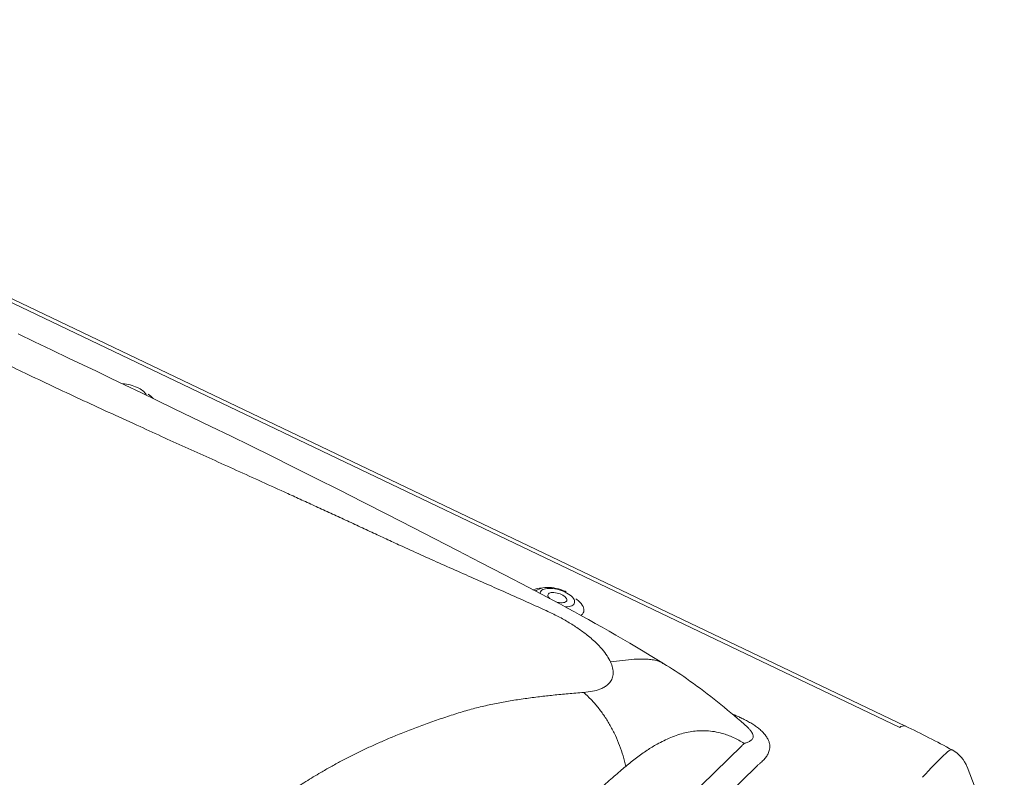
# Model space of a CAD drawing. Units: millimetres. Extents: x -662 to 2975, y 7720 to 9305.
# Drawn here: x 1347 to 1369, y 9162 to 9179 of the extents above; entities that cross this region are included whole.
import ezdxf

# ---------------------------------------------------------------- set-up
doc = ezdxf.new("R2010")
doc.units = ezdxf.units.MM
doc.layers.add('R-H cont 0.50', color=7, linetype='Continuous', lineweight=50)

msp = doc.modelspace()

# ---------------------------------------------------------------- linework, layer by layer
at = {"layer": 'R-H cont 0.50', "color": 7, "lineweight": 5}
for p, q in [((1367.029, 9163.292), (1333.424, 9179.356)), ((1367.156, 9163.327), (1333.551, 9179.391)), ((1347.34, 9172.067), (1346.967, 9172.245)), ((1347.728, 9171.882), (1347.34, 9172.067)), ((1348.131, 9171.689), (1347.728, 9171.882)), ((1348.435, 9171.544), (1348.131, 9171.689)), ((1348.747, 9171.395), (1348.435, 9171.544)), ((1349.067, 9171.242), (1348.747, 9171.395)), ((1349.404, 9171.08), (1349.067, 9171.242)), ((1349.758, 9170.91), (1349.404, 9171.08)), ((1350.13, 9170.731), (1349.758, 9170.91)), ((1350.519, 9170.543), (1350.13, 9170.731)), ((1350.927, 9170.346), (1350.519, 9170.543)), ((1351.352, 9170.14), (1350.927, 9170.346)), ((1351.796, 9169.924), (1351.352, 9170.14)), ((1352.258, 9169.698), (1351.796, 9169.924)), ((1352.737, 9169.461), (1352.258, 9169.698)), ((1353.235, 9169.215), (1352.737, 9169.461)), ((1353.751, 9168.957), (1353.235, 9169.215)), ((1354.274, 9168.695), (1353.751, 9168.957)), ((1354.814, 9168.421), (1354.274, 9168.695)), ((1355.371, 9168.135), (1354.814, 9168.421)), ((1355.946, 9167.839), (1355.371, 9168.135)), ((1356.448, 9167.582), (1355.946, 9167.839)), ((1356.963, 9167.317), (1356.448, 9167.582)), ((1357.491, 9167.045), (1356.963, 9167.317)), ((1358.032, 9166.766), (1357.491, 9167.045)), ((1358.586, 9166.477), (1358.032, 9166.766)), ((1359.151, 9166.18), (1358.586, 9166.477)), ((1358.746, 9166.4), (1358.744, 9166.398)), ((1358.747, 9166.4), (1358.746, 9166.4)), ((1358.754, 9166.406), (1358.748, 9166.4)), ((1358.785, 9166.426), (1358.754, 9166.406)), ((1358.82, 9166.443), (1358.785, 9166.426)), ((1358.86, 9166.458), (1358.82, 9166.443)), ((1358.843, 9166.341), (1358.845, 9166.359)), ((1358.845, 9166.359), (1358.853, 9166.379)), ((1358.853, 9166.379), (1358.866, 9166.398)), ((1358.907, 9166.469), (1358.86, 9166.458)), ((1358.866, 9166.398), (1358.884, 9166.415)), ((1358.884, 9166.415), (1358.908, 9166.429)), ((1358.955, 9166.476), (1358.907, 9166.469)), ((1358.908, 9166.429), (1358.936, 9166.44)), ((1358.936, 9166.44), (1358.969, 9166.449)), ((1359.004, 9166.479), (1358.955, 9166.476)), ((1358.969, 9166.449), (1359.006, 9166.455)), ((1359.055, 9166.478), (1359.004, 9166.479)), ((1359.006, 9166.455), (1359.046, 9166.457)), ((1359.02, 9166.303), (1359.025, 9166.319)), ((1359.021, 9166.286), (1359.02, 9166.303)), ((1359.029, 9166.267), (1359.021, 9166.286)), ((1359.025, 9166.319), (1359.035, 9166.333)), ((1359.035, 9166.333), (1359.051, 9166.345)), ((1359.046, 9166.457), (1359.089, 9166.457)), ((1359.051, 9166.345), (1359.072, 9166.354)), ((1359.106, 9166.474), (1359.055, 9166.478)), ((1359.072, 9166.354), (1359.097, 9166.36)), ((1359.089, 9166.457), (1359.134, 9166.453)), ((1359.097, 9166.36), (1359.127, 9166.362)), ((1359.157, 9166.468), (1359.106, 9166.474)), ((1359.127, 9166.362), (1359.159, 9166.362)), ((1359.134, 9166.453), (1359.18, 9166.447)), ((1359.209, 9166.458), (1359.157, 9166.468)), ((1359.159, 9166.362), (1359.193, 9166.359)), ((1359.18, 9166.447), (1359.227, 9166.437)), ((1359.193, 9166.359), (1359.229, 9166.352)), ((1359.261, 9166.445), (1359.209, 9166.458)), ((1359.227, 9166.437), (1359.275, 9166.425)), ((1359.229, 9166.352), (1359.265, 9166.343)), ((1359.312, 9166.43), (1359.261, 9166.445)), ((1359.265, 9166.343), (1359.3, 9166.331)), ((1359.275, 9166.425), (1359.322, 9166.41)), ((1359.3, 9166.331), (1359.333, 9166.316)), ((1359.362, 9166.412), (1359.312, 9166.43)), ((1359.322, 9166.41), (1359.367, 9166.393)), ((1359.333, 9166.316), (1359.364, 9166.3)), ((1359.411, 9166.392), (1359.362, 9166.412)), ((1359.364, 9166.3), (1359.391, 9166.282)), ((1359.367, 9166.393), (1359.411, 9166.373)), ((1359.391, 9166.282), (1359.414, 9166.264)), ((1359.437, 9166.38), (1359.411, 9166.392)), ((1359.411, 9166.373), (1359.453, 9166.352)), ((1359.453, 9166.352), (1359.491, 9166.329)), ((1359.491, 9166.329), (1359.525, 9166.305)), ((1359.525, 9166.305), (1359.555, 9166.28)), ((1359.041, 9166.248), (1359.029, 9166.267)), ((1359.06, 9166.229), (1359.041, 9166.248)), ((1359.064, 9166.225), (1359.06, 9166.229)), ((1359.209, 9166.15), (1359.199, 9166.153)), ((1359.245, 9166.14), (1359.209, 9166.15)), ((1359.281, 9166.134), (1359.245, 9166.14)), ((1359.315, 9166.13), (1359.281, 9166.134)), ((1359.347, 9166.13), (1359.315, 9166.13)), ((1359.377, 9166.133), (1359.347, 9166.13)), ((1359.402, 9166.139), (1359.377, 9166.133)), ((1359.423, 9166.148), (1359.402, 9166.139)), ((1359.414, 9166.264), (1359.432, 9166.244)), ((1359.439, 9166.159), (1359.423, 9166.148)), ((1359.432, 9166.244), (1359.445, 9166.225)), ((1359.449, 9166.173), (1359.439, 9166.159)), ((1359.445, 9166.225), (1359.452, 9166.207)), ((1359.454, 9166.189), (1359.449, 9166.173)), ((1359.452, 9166.207), (1359.454, 9166.189)), ((1359.566, 9166.063), (1359.538, 9166.052)), ((1359.555, 9166.28), (1359.581, 9166.255)), ((1359.59, 9166.078), (1359.566, 9166.063)), ((1359.581, 9166.255), (1359.601, 9166.229)), ((1359.608, 9166.094), (1359.59, 9166.078)), ((1359.601, 9166.229), (1359.617, 9166.204)), ((1359.621, 9166.113), (1359.608, 9166.094)), ((1359.617, 9166.204), (1359.626, 9166.18)), ((1359.629, 9166.134), (1359.621, 9166.113)), ((1359.626, 9166.18), (1359.63, 9166.156)), ((1359.63, 9166.156), (1359.629, 9166.134)), ((1359.677, 9166.208), (1359.659, 9166.222)), ((1359.716, 9166.176), (1359.677, 9166.208)), ((1359.75, 9166.144), (1359.716, 9166.176)), ((1359.779, 9166.111), (1359.75, 9166.144)), ((1359.803, 9166.078), (1359.779, 9166.111)), ((1359.821, 9166.045), (1359.803, 9166.078)), ((1359.428, 9166.035), (1359.419, 9166.035)), ((1359.468, 9166.038), (1359.428, 9166.035)), ((1359.505, 9166.043), (1359.468, 9166.038)), ((1359.538, 9166.052), (1359.505, 9166.043)), ((1359.774, 9165.841), (1359.788, 9165.852)), ((1359.788, 9165.852), (1359.81, 9165.874)), ((1359.81, 9165.874), (1359.826, 9165.899)), ((1359.834, 9166.014), (1359.821, 9166.045)), ((1359.826, 9165.899), (1359.837, 9165.925)), ((1359.84, 9165.983), (1359.834, 9166.014)), ((1359.837, 9165.925), (1359.841, 9165.953)), ((1359.841, 9165.953), (1359.84, 9165.983)), ((1363.212, 9163.606), (1363.283, 9163.572)), ((1363.56, 9163.3), (1363.409, 9163.437)), ((1348.001, 9147.815), (1363.44, 9162.884)), ((1368.115, 9162.739), (1368.087, 9162.713)), ((1368.141, 9162.759), (1368.115, 9162.739)), ((1368.165, 9162.774), (1368.141, 9162.759)), ((1368.186, 9162.783), (1368.165, 9162.774)), ((1368.204, 9162.786), (1368.186, 9162.783)), ((1368.219, 9162.783), (1368.204, 9162.786)), ((1368.221, 9162.782), (1368.219, 9162.783)), ((1363.802, 9162.44), (1348.363, 9147.372)), ((1369.407, 9160.222), (1368.562, 9162.395))]:
    msp.add_line(p, q, dxfattribs=at)
for centre, radius, start, end in [((1349.309, 9170.256), 0.854, 64.2823, 87.5384), ((1349.533, 9170.641), 0.412, 30.3011, 69.1714), ((1349.538, 9170.333), 0.667, 41.7879, 54.287), ((1358.882, 9165.885), 0.578, 90.4962, 110.3322), ((1337.604, 9125.663), 45.89, 58.3917, 61.9968), ((1356.67, 9156.504), 9.632, 55.1457, 58.8247), ((1353.431, 9152.029), 15.155, 48.8211, 54.7667), ((1367.121, 9163.204), 0.128, 74.5706, 136.3459), ((1357.339, 9142.835), 22.722, 61.3854, 64.4047), ((1367.863, 9162.123), 0.75, 21.2497, 61.4363)]:
    msp.add_arc(centre, radius, start, end, dxfattribs=at)
for centre, major_axis, ratio, start_param, end_param in [((1371.872, 9156.368), (12.965, -8.251), 0.138181, 2.370187, 2.379189), ((1371.261, 9156.283), (8.546, -5.731), 0.726496, 2.981296, 2.990298), ((1370.048, 9156.504), (1.454, 7.39), 0.636222, 0.709706, 0.832804), ((1371.872, 9156.368), (9.35, -4.422), 0.67505, 2.836142, 2.845144)]:
    msp.add_ellipse(centre, major_axis=major_axis, ratio=ratio, start_param=start_param, end_param=end_param, dxfattribs=at)
for points, knots in [([(1358.984, 9165.951), (1358.818, 9166.026), (1358.497, 9166.171), (1358.028, 9166.379), (1357.565, 9166.584), (1357.093, 9166.793), (1356.608, 9167.007), (1356.13, 9167.221), (1355.711, 9167.411), (1355.339, 9167.582), (1355.009, 9167.736), (1354.671, 9167.893), (1354.333, 9168.05), (1353.997, 9168.204), (1353.668, 9168.355), (1353.343, 9168.504), (1352.934, 9168.69), (1352.442, 9168.914), (1351.871, 9169.172), (1351.313, 9169.424), (1350.766, 9169.671), (1350.219, 9169.919), (1349.636, 9170.184), (1349.017, 9170.467), (1348.376, 9170.762), (1347.747, 9171.057), (1347.156, 9171.338), (1346.603, 9171.603), (1346.088, 9171.854), (1345.577, 9172.106), (1345.066, 9172.361), (1344.561, 9172.614), (1344.12, 9172.837), (1343.742, 9173.028), (1343.42, 9173.192), (1343.096, 9173.356), (1342.771, 9173.522), (1342.442, 9173.688), (1342.111, 9173.857), (1341.758, 9174.035), (1341.383, 9174.224), (1340.985, 9174.424), (1340.58, 9174.626), (1340.176, 9174.825), (1339.785, 9175.018), (1339.414, 9175.204), (1339.068, 9175.383), (1338.731, 9175.559), (1338.403, 9175.732), (1338.083, 9175.901), (1337.768, 9176.066), (1337.448, 9176.234), (1337.228, 9176.346), (1337.116, 9176.404)], [0, 0, 0, 0, 0.021053, 0.040797, 0.059247, 0.079452, 0.100281, 0.120064, 0.139429, 0.152876, 0.166726, 0.180972, 0.19531, 0.209309, 0.223084, 0.236642, 0.249992, 0.274443, 0.298297, 0.321628, 0.34452, 0.367068, 0.390591, 0.418441, 0.445738, 0.472809, 0.499999, 0.523082, 0.546044, 0.569095, 0.592442, 0.616277, 0.639342, 0.65455, 0.669912, 0.685458, 0.701217, 0.717213, 0.73347, 0.750008, 0.76949, 0.789425, 0.809837, 0.83071, 0.850826, 0.870095, 0.888925, 0.906964, 0.925849, 0.944228, 0.961679, 0.980265, 1, 1, 1, 1]), ([(1360.447, 9164.784), (1360.422, 9164.831), (1360.373, 9164.926), (1360.271, 9165.058), (1360.165, 9165.174), (1360.06, 9165.274), (1359.92, 9165.395), (1359.736, 9165.532), (1359.505, 9165.681), (1359.252, 9165.824), (1359.075, 9165.907), (1358.984, 9165.951)], [0, 0, 0, 0, 0.110465, 0.220684, 0.295418, 0.372021, 0.451216, 0.579302, 0.712009, 0.851589, 1, 1, 1, 1]), ([(1359.836, 9164.091), (1359.904, 9164.098), (1360.037, 9164.112), (1360.186, 9164.154), (1360.293, 9164.203), (1360.369, 9164.254), (1360.438, 9164.321), (1360.49, 9164.409), (1360.512, 9164.521), (1360.501, 9164.646), (1360.465, 9164.738), (1360.447, 9164.784)], [0, 0, 0, 0, 0.148389, 0.287963, 0.377107, 0.463854, 0.548912, 0.666611, 0.77929, 0.889517, 1, 1, 1, 1]), ([(1360.447, 9164.784), (1360.538, 9164.796), (1360.72, 9164.822), (1360.987, 9164.85), (1361.155, 9164.85), (1361.238, 9164.85)], [0, 0, 0, 0, 0.336079, 0.670771, 1, 1, 1, 1]), ([(1361.238, 9164.85), (1361.281, 9164.847), (1361.367, 9164.841), (1361.485, 9164.818), (1361.583, 9164.787), (1361.634, 9164.755), (1361.654, 9164.743)], [0, 0, 0, 0, 0.279019, 0.554094, 0.825319, 1, 1, 1, 1]), ([(1348.038, 9152.576), (1348.066, 9152.716), (1348.12, 9152.988), (1348.199, 9153.379), (1348.281, 9153.761), (1348.369, 9154.146), (1348.467, 9154.534), (1348.573, 9154.91), (1348.677, 9155.233), (1348.779, 9155.514), (1348.875, 9155.761), (1348.976, 9156.009), (1349.08, 9156.257), (1349.184, 9156.499), (1349.287, 9156.735), (1349.391, 9156.965), (1349.524, 9157.251), (1349.689, 9157.591), (1349.887, 9157.977), (1350.088, 9158.347), (1350.294, 9158.701), (1350.509, 9159.047), (1350.748, 9159.407), (1351.015, 9159.779), (1351.31, 9160.151), (1351.619, 9160.503), (1351.929, 9160.82), (1352.234, 9161.107), (1352.534, 9161.363), (1352.846, 9161.608), (1353.173, 9161.842), (1353.509, 9162.063), (1353.813, 9162.248), (1354.08, 9162.401), (1354.312, 9162.527), (1354.55, 9162.65), (1354.794, 9162.77), (1355.044, 9162.887), (1355.3, 9163), (1355.577, 9163.117), (1355.876, 9163.236), (1356.197, 9163.357), (1356.528, 9163.474), (1356.861, 9163.585), (1357.192, 9163.686), (1357.518, 9163.772), (1357.842, 9163.841), (1358.169, 9163.901), (1358.497, 9163.951), (1358.824, 9163.994), (1359.151, 9164.03), (1359.487, 9164.062), (1359.718, 9164.081), (1359.836, 9164.091)], [0, 0, 0, 0, 0.021053, 0.040797, 0.059247, 0.079452, 0.100281, 0.120064, 0.139429, 0.152876, 0.166726, 0.180972, 0.19531, 0.209309, 0.223084, 0.236642, 0.249992, 0.274443, 0.298297, 0.321628, 0.34452, 0.367068, 0.390591, 0.418441, 0.445738, 0.472809, 0.499999, 0.523082, 0.546044, 0.569095, 0.592442, 0.616277, 0.639342, 0.65455, 0.669912, 0.685458, 0.701217, 0.717213, 0.73347, 0.750008, 0.76949, 0.789425, 0.809837, 0.83071, 0.850826, 0.870095, 0.888925, 0.906964, 0.925849, 0.944229, 0.961679, 0.980265, 1, 1, 1, 1]), ([(1360.792, 9162.41), (1360.773, 9162.489), (1360.736, 9162.649), (1360.656, 9162.884), (1360.559, 9163.115), (1360.444, 9163.338), (1360.312, 9163.55), (1360.166, 9163.748), (1360.008, 9163.93), (1359.893, 9164.037), (1359.836, 9164.091)], [0, 0, 0, 0, 0.123054, 0.247761, 0.373594, 0.499996, 0.6264, 0.752235, 0.876943, 1, 1, 1, 1]), ([(1363.438, 9163.501), (1363.472, 9163.484), (1363.54, 9163.451), (1363.637, 9163.397), (1363.728, 9163.339), (1363.813, 9163.277), (1363.889, 9163.212), (1363.954, 9163.143), (1364.005, 9163.072), (1364.043, 9163), (1364.064, 9162.931), (1364.072, 9162.865), (1364.067, 9162.803), (1364.05, 9162.734), (1364.015, 9162.661), (1363.96, 9162.584), (1363.913, 9162.538), (1363.89, 9162.515)], [0, 0, 0, 0, 0.064315, 0.128694, 0.192944, 0.25724, 0.321693, 0.385893, 0.449533, 0.513452, 0.577081, 0.634229, 0.691573, 0.748779, 0.832334, 0.916237, 1, 1, 1, 1]), ([(1362.447, 9163.218), (1362.396, 9163.213), (1362.292, 9163.204), (1362.137, 9163.172), (1361.978, 9163.128), (1361.818, 9163.068), (1361.66, 9162.997), (1361.479, 9162.902), (1361.273, 9162.775), (1361.034, 9162.606), (1360.874, 9162.476), (1360.792, 9162.41)], [0, 0, 0, 0, 0.085973, 0.174392, 0.265467, 0.359387, 0.456328, 0.546794, 0.688091, 0.839079, 1, 1, 1, 1]), ([(1363.489, 9162.931), (1363.406, 9162.979), (1363.241, 9163.075), (1363.014, 9163.156), (1362.81, 9163.202), (1362.628, 9163.223), (1362.508, 9163.219), (1362.447, 9163.218)], [0, 0, 0, 0, 0.2394273, 0.479809, 0.6504432, 0.8235777, 1, 1, 1, 1]), ([(1363.522, 9162.941), (1363.526, 9162.942), (1363.557, 9162.953), (1363.599, 9162.97), (1363.642, 9162.997), (1363.668, 9163.021), (1363.685, 9163.049), (1363.693, 9163.079), (1363.692, 9163.11), (1363.684, 9163.142), (1363.664, 9163.183), (1363.629, 9163.232), (1363.591, 9163.273), (1363.566, 9163.294), (1363.561, 9163.299)], [0, 0, 0, 0, 0.028891, 0.214255, 0.308737, 0.403136, 0.486889, 0.572247, 0.634254, 0.70262, 0.772964, 0.875276, 0.971884, 1, 1, 1, 1]), ([(1363.489, 9162.931), (1363.489, 9162.931), (1363.498, 9162.936), (1363.512, 9162.935), (1363.521, 9162.94), (1363.521, 9162.94)], [0, 0, 0, 0, 0.0000385, 0.9999615, 1, 1, 1, 1]), ([(1360.792, 9162.41), (1360.749, 9162.374), (1360.661, 9162.299), (1360.523, 9162.18), (1360.376, 9162.049), (1360.219, 9161.907), (1360.061, 9161.763), (1359.908, 9161.621), (1359.763, 9161.486), (1359.638, 9161.37), (1359.533, 9161.273), (1359.449, 9161.194), (1359.365, 9161.117), (1359.285, 9161.042), (1359.206, 9160.97), (1359.131, 9160.902), (1359.056, 9160.836), (1358.978, 9160.768), (1358.891, 9160.692), (1358.801, 9160.615), (1358.721, 9160.545), (1358.656, 9160.489), (1358.606, 9160.446), (1358.556, 9160.401), (1358.499, 9160.35), (1358.43, 9160.288), (1358.361, 9160.226), (1358.29, 9160.162), (1358.225, 9160.101), (1358.164, 9160.045), (1358.107, 9159.992), (1358.05, 9159.939), (1357.993, 9159.885), (1357.935, 9159.83), (1357.881, 9159.778), (1357.786, 9159.688), (1357.645, 9159.551), (1357.448, 9159.357), (1357.26, 9159.171), (1357.086, 9158.997), (1356.93, 9158.84), (1356.766, 9158.674), (1356.593, 9158.498), (1356.411, 9158.313), (1356.216, 9158.114), (1356.019, 9157.913), (1355.825, 9157.717), (1355.649, 9157.539), (1355.498, 9157.387), (1355.371, 9157.26), (1355.266, 9157.155), (1355.171, 9157.061), (1355.083, 9156.975), (1354.984, 9156.879), (1354.865, 9156.764), (1354.718, 9156.624), (1354.572, 9156.486), (1354.429, 9156.351), (1354.294, 9156.224), (1354.15, 9156.088), (1353.996, 9155.944), (1353.834, 9155.793), (1353.671, 9155.641), (1353.472, 9155.455), (1353.247, 9155.244), (1352.998, 9155.008), (1352.808, 9154.827), (1352.673, 9154.697), (1352.585, 9154.612), (1352.502, 9154.531), (1352.422, 9154.453), (1352.346, 9154.378), (1352.263, 9154.295), (1352.113, 9154.146), (1351.902, 9153.93), (1351.641, 9153.659), (1351.357, 9153.349), (1351.053, 9153.015), (1350.722, 9152.673), (1350.403, 9152.345), (1350.083, 9152.023), (1349.766, 9151.692), (1349.558, 9151.46), (1349.454, 9151.343)], [0, 0, 0, 0, 0.0108355, 0.0225914, 0.0352684, 0.0488672, 0.0633883, 0.0761769, 0.0887604, 0.1013439, 0.1087262, 0.1161085, 0.1234908, 0.1304922, 0.1369946, 0.1440694, 0.1500299, 0.156344, 0.1640766, 0.1723854, 0.179267, 0.1847211, 0.1890433, 0.1919753, 0.1978316, 0.2037586, 0.2097566, 0.2158254, 0.2219652, 0.2268391, 0.2317568, 0.2367184, 0.2417239, 0.2467733, 0.2518666, 0.2560323, 0.2716847, 0.2891237, 0.3083497, 0.3215151, 0.3354043, 0.3500174, 0.3653545, 0.3817326, 0.3987732, 0.4174759, 0.4346846, 0.4503994, 0.4646202, 0.4749213, 0.4842663, 0.4926554, 0.5000886, 0.507545, 0.5187553, 0.5316054, 0.5460953, 0.5571188, 0.5689327, 0.5815369, 0.5949315, 0.6091165, 0.6239329, 0.6375389, 0.6611025, 0.6828794, 0.7028697, 0.7108901, 0.7185825, 0.7259468, 0.7329831, 0.7396915, 0.74608, 0.7551732, 0.7794619, 0.8027006, 0.8254591, 0.8570026, 0.8860813, 0.9143917, 0.9427519, 0.9713194, 1, 1, 1, 1])]:
    msp.add_open_spline(points, degree=3, knots=knots, dxfattribs=at)
for points in [[(1363.371, 9163.532), (1363.438, 9163.501)], [(1363.89, 9162.515), (1363.852, 9162.483)]]:
    msp.add_open_spline(points, degree=1, dxfattribs=at)

doc.saveas('drawing.dxf')
